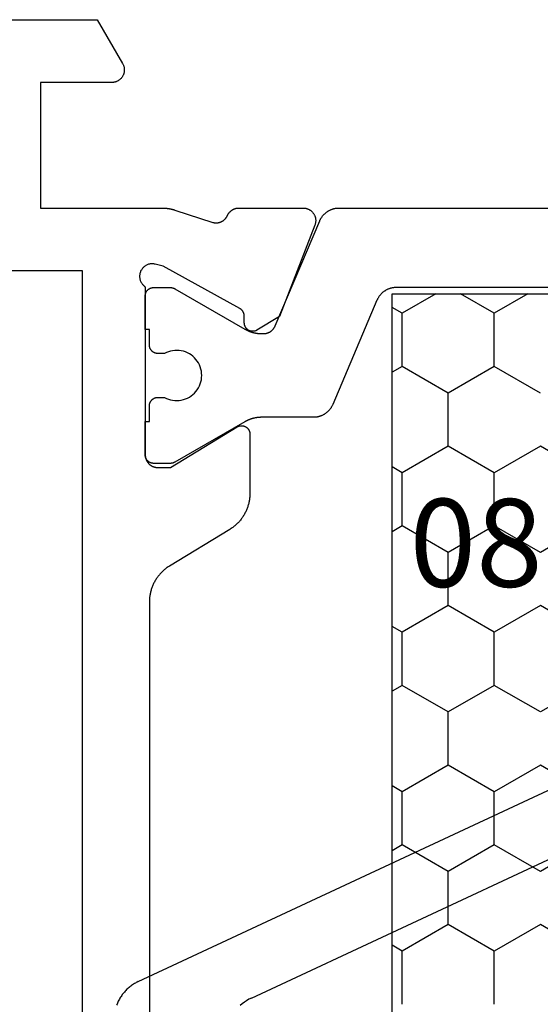
# Model space of a CAD drawing. Units: millimetres. Extents: x 0 to 6178, y -3021 to -50.
# Drawn here: x 5517 to 5529, y -2591 to -2568 of the extents above; entities that cross this region are included whole.
import ezdxf
from ezdxf.enums import TextEntityAlignment as Align

# ---------------------------------------------------------------- set-up
doc = ezdxf.new("R2010")
doc.units = ezdxf.units.MM
for name, color, linetype in [('CrossSectionsGums', 1, 'Continuous'), ('CrossSectionsProfils', 7, 'Continuous'), ('CrossSectionsTexts', 3, 'Continuous')]:
    doc.layers.add(name, color=color, linetype=linetype)
doc.styles.get("Standard").update_dxf_attribs({"font": 'complex.shx', "height": 60})

# ---------------------------------------------------------------- blocks, each defined once
blk = doc.blocks.new('08_11077_X_TEXT', base_point=(0, -2620))
at = {"layer": 'CrossSectionsTexts'}
blk.add_text('08.11077.X', height=2.1, dxfattribs=at).set_placement((-37, -2581.45), align=Align.CENTER)
blk = doc.blocks.new('08_11077_X', base_point=(0, 2.936))
at = {"layer": 'CrossSectionsProfils', "color": 1}
for p, q in [((29.845, 47.294), (29.985, 47.536)), ((32.385, 47.294), (32.245, 47.536)), ((33.655, 47.294), (33.795, 47.536)), ((36.195, 47.294), (36.055, 47.536)), ((37.465, 47.294), (37.605, 47.536)), ((40.005, 47.294), (39.865, 47.536)), ((41.275, 47.294), (41.415, 47.536)), ((43.815, 47.294), (43.675, 47.536)), ((45.085, 47.294), (45.225, 47.536)), ((28.575, 47.294), (29.845, 47.294)), ((30.48, 46.194), (29.845, 47.294)), ((31.75, 46.194), (32.385, 47.294)), ((32.385, 47.294), (33.655, 47.294)), ((34.29, 46.194), (33.655, 47.294)), ((35.56, 46.194), (36.195, 47.294)), ((36.195, 47.294), (37.465, 47.294)), ((38.1, 46.194), (37.465, 47.294)), ((39.37, 46.194), (40.005, 47.294)), ((40.005, 47.294), (41.275, 47.294)), ((41.91, 46.194), (41.275, 47.294)), ((43.18, 46.194), (43.815, 47.294)), ((43.815, 47.294), (45.085, 47.294)), ((45.55, 46.488), (45.085, 47.294)), ((29.845, 45.094), (30.48, 46.194)), ((30.48, 46.194), (31.75, 46.194)), ((32.385, 45.094), (31.75, 46.194)), ((33.655, 45.094), (34.29, 46.194)), ((34.29, 46.194), (35.56, 46.194)), ((36.195, 45.094), (35.56, 46.194)), ((37.465, 45.094), (38.1, 46.194)), ((38.1, 46.194), (39.37, 46.194)), ((40.005, 45.094), (39.37, 46.194)), ((41.275, 45.094), (41.91, 46.194)), ((41.91, 46.194), (43.18, 46.194)), ((43.815, 45.094), (43.18, 46.194)), ((45.085, 45.094), (45.55, 45.899)), ((28.575, 45.094), (29.845, 45.094)), ((30.48, 43.994), (29.845, 45.094)), ((31.75, 43.994), (32.385, 45.094)), ((32.385, 45.094), (33.655, 45.094)), ((34.29, 43.994), (33.655, 45.094)), ((35.56, 43.994), (36.195, 45.094)), ((36.195, 45.094), (37.465, 45.094)), ((38.1, 43.994), (37.465, 45.094)), ((39.37, 43.994), (40.005, 45.094)), ((40.005, 45.094), (41.275, 45.094)), ((41.91, 43.994), (41.275, 45.094)), ((43.18, 43.994), (43.815, 45.094)), ((43.815, 45.094), (45.085, 45.094)), ((45.55, 44.289), (45.085, 45.094)), ((29.845, 42.894), (30.48, 43.994)), ((32.385, 42.894), (31.75, 43.994)), ((33.655, 42.894), (34.29, 43.994)), ((36.195, 42.894), (35.56, 43.994)), ((37.465, 42.894), (38.1, 43.994)), ((40.005, 42.894), (39.37, 43.994)), ((41.275, 42.894), (41.91, 43.994))]:
    blk.add_line(p, q, dxfattribs=at)
at = {"layer": 'CrossSectionsProfils', "flags": 128}
for points in [[(52.1, 58.789), (52.1, 54.582), (51.05, 53.976), (51.039, 53.969), (51.027, 53.964), (51.015, 53.958), (51.003, 53.954), (50.99, 53.949), (50.978, 53.946), (50.965, 53.943), (50.952, 53.94), (50.939, 53.938), (50.926, 53.937), (50.913, 53.936), (50.9, 53.936), (50.887, 53.936), (50.874, 53.937), (50.861, 53.938), (50.848, 53.94), (50.835, 53.943), (50.822, 53.946), (50.81, 53.949), (50.797, 53.954), (50.785, 53.958), (50.773, 53.964), (50.761, 53.969), (50.75, 53.976), (50.739, 53.983), (50.728, 53.99), (50.717, 53.998), (50.707, 54.006), (50.697, 54.014), (50.688, 54.023), (50.679, 54.033), (50.67, 54.043), (50.662, 54.053), (50.654, 54.063), (50.647, 54.074), (50.64, 54.086), (50.634, 54.097), (50.628, 54.109), (50.623, 54.121), (50.618, 54.133), (50.614, 54.145), (50.61, 54.158), (50.607, 54.171), (50.605, 54.183), (50.603, 54.196), (50.601, 54.209), (50.6, 54.222), (50.6, 54.236), (50.6, 54.236), (50.6, 55.936), (47.6, 55.936), (47.6, 53.035), (47.6, 53.028), (47.6, 53.022), (47.6, 53.015), (47.6, 53.009), (47.599, 53.002), (47.599, 52.996), (47.599, 52.989), (47.599, 52.982), (47.598, 52.976), (47.598, 52.969), (47.597, 52.963), (47.597, 52.956), (47.596, 52.95), (47.596, 52.943), (47.595, 52.937), (47.594, 52.93), (47.594, 52.924), (47.593, 52.917), (47.592, 52.911), (47.591, 52.904), (47.591, 52.898), (47.59, 52.891), (47.589, 52.885), (47.588, 52.878), (47.587, 52.872), (47.585, 52.865), (47.584, 52.859), (47.583, 52.852), (47.582, 52.846), (47.581, 52.839), (47.579, 52.833), (47.578, 52.826), (47.577, 52.82), (47.575, 52.814), (47.574, 52.807), (47.572, 52.801), (47.571, 52.794), (47.569, 52.788), (47.567, 52.782), (47.566, 52.775), (47.564, 52.769), (47.562, 52.763), (47.56, 52.756), (47.559, 52.75), (47.557, 52.744), (47.555, 52.738), (47.553, 52.731), (47.551, 52.725), (47.551, 52.725), (47.255, 51.817), (47.253, 51.808), (47.251, 51.8), (47.249, 51.791), (47.248, 51.782), (47.247, 51.774), (47.246, 51.765), (47.246, 51.756), (47.246, 51.748), (47.246, 51.739), (47.246, 51.73), (47.247, 51.722), (47.247, 51.713), (47.248, 51.704), (47.25, 51.696), (47.251, 51.687), (47.253, 51.679), (47.255, 51.67), (47.257, 51.662), (47.26, 51.653), (47.263, 51.645), (47.266, 51.637), (47.269, 51.629), (47.272, 51.621), (47.276, 51.613), (47.28, 51.605), (47.284, 51.598), (47.288, 51.59), (47.293, 51.583), (47.298, 51.575), (47.303, 51.568), (47.308, 51.561), (47.313, 51.554), (47.319, 51.548), (47.325, 51.541), (47.331, 51.535), (47.337, 51.529), (47.343, 51.523), (47.35, 51.517), (47.356, 51.511), (47.363, 51.506), (47.37, 51.501), (47.377, 51.496), (47.385, 51.491), (47.392, 51.486), (47.4, 51.482), (47.407, 51.478), (47.415, 51.474), (47.423, 51.47), (47.423, 51.47), (47.429, 51.467), (47.436, 51.464), (47.442, 51.461), (47.448, 51.457), (47.455, 51.454), (47.461, 51.45), (47.467, 51.446), (47.473, 51.442), (47.479, 51.438), (47.484, 51.433), (47.49, 51.429), (47.495, 51.424), (47.501, 51.42), (47.506, 51.415), (47.511, 51.41), (47.516, 51.405), (47.521, 51.399), (47.526, 51.394), (47.531, 51.389), (47.535, 51.383), (47.54, 51.377), (47.544, 51.372), (47.548, 51.366), (47.552, 51.36), (47.556, 51.354), (47.559, 51.347), (47.563, 51.341), (47.566, 51.335), (47.57, 51.328), (47.573, 51.322), (47.576, 51.315), (47.578, 51.309), (47.581, 51.302), (47.583, 51.295), (47.586, 51.289), (47.588, 51.282), (47.59, 51.275), (47.591, 51.268), (47.593, 51.261), (47.595, 51.254), (47.596, 51.247), (47.597, 51.24), (47.598, 51.233), (47.599, 51.225), (47.599, 51.218), (47.6, 51.211), (47.6, 51.204), (47.6, 51.197), (47.6, 51.197), (47.6, 49.661), (47.6, 49.649), (47.599, 49.637), (47.598, 49.625), (47.596, 49.613), (47.594, 49.601), (47.591, 49.589), (47.588, 49.578), (47.584, 49.566), (47.58, 49.555), (47.576, 49.543), (47.571, 49.532), (47.565, 49.522), (47.559, 49.511), (47.553, 49.501), (47.546, 49.49), (47.539, 49.481), (47.532, 49.471), (47.524, 49.462), (47.516, 49.453), (47.507, 49.444), (47.498, 49.436), (47.489, 49.428), (47.479, 49.421), (47.469, 49.414), (47.459, 49.407), (47.449, 49.401), (47.438, 49.395), (47.427, 49.39), (47.416, 49.385), (47.405, 49.38), (47.394, 49.376), (47.382, 49.373), (47.37, 49.37), (47.358, 49.367), (47.346, 49.365), (47.334, 49.363), (47.322, 49.362), (47.31, 49.362), (47.298, 49.361), (47.286, 49.362), (47.274, 49.363), (47.262, 49.364), (47.25, 49.366), (47.238, 49.368), (47.226, 49.371), (47.214, 49.374), (47.203, 49.378), (47.191, 49.382), (47.191, 49.382), (45.005, 50.23), (44.683, 50.765), (44.679, 50.772), (44.675, 50.78), (44.671, 50.788), (44.668, 50.796), (44.665, 50.804), (44.662, 50.813), (44.66, 50.821), (44.658, 50.83), (44.657, 50.838), (44.656, 50.847), (44.655, 50.856), (44.655, 50.864), (44.655, 50.873), (44.655, 50.882), (44.656, 50.89), (44.657, 50.899), (44.659, 50.908), (44.661, 50.916), (44.663, 50.925), (44.665, 50.933), (44.669, 50.941), (44.672, 50.949), (44.676, 50.957), (44.68, 50.965), (44.684, 50.972), (44.689, 50.98), (44.694, 50.987), (44.699, 50.994), (44.705, 51), (44.711, 51.007), (44.717, 51.013), (44.723, 51.019), (44.73, 51.024), (44.737, 51.03), (44.744, 51.035), (44.752, 51.039), (44.759, 51.044), (44.767, 51.048), (44.775, 51.051), (44.783, 51.054), (44.791, 51.057), (44.799, 51.06), (44.808, 51.062), (44.816, 51.064), (44.825, 51.066), (44.834, 51.067), (44.842, 51.067), (44.851, 51.068), (44.851, 51.068), (45.026, 51.071), (45.03, 51.071), (45.035, 51.071), (45.039, 51.072), (45.043, 51.072), (45.048, 51.073), (45.052, 51.073), (45.056, 51.074), (45.061, 51.075), (45.065, 51.075), (45.069, 51.076), (45.073, 51.078), (45.078, 51.079), (45.082, 51.08), (45.086, 51.081), (45.09, 51.083), (45.094, 51.084), (45.098, 51.086), (45.102, 51.088), (45.106, 51.089), (45.11, 51.091), (45.114, 51.093), (45.118, 51.095), (45.122, 51.097), (45.126, 51.1), (45.129, 51.102), (45.133, 51.104), (45.137, 51.107), (45.14, 51.109), (45.144, 51.112), (45.147, 51.114), (45.15, 51.117), (45.154, 51.12), (45.157, 51.123), (45.16, 51.126), (45.163, 51.129), (45.166, 51.132), (45.169, 51.135), (45.172, 51.138), (45.175, 51.142), (45.178, 51.145), (45.181, 51.149), (45.183, 51.152), (45.186, 51.156), (45.188, 51.159), (45.191, 51.163), (45.193, 51.166), (45.195, 51.17), (45.197, 51.174), (45.197, 51.174), (46.21, 53.004), (46.259, 53.198), (46.262, 53.215), (46.265, 53.232), (46.267, 53.25), (46.267, 53.267), (46.267, 53.285), (46.266, 53.302), (46.263, 53.319), (46.26, 53.337), (46.256, 53.354), (46.25, 53.37), (46.244, 53.387), (46.237, 53.402), (46.229, 53.418), (46.22, 53.433), (46.21, 53.447), (46.199, 53.461), (46.187, 53.474), (46.175, 53.487), (46.162, 53.499), (46.148, 53.51), (46.134, 53.52), (46.119, 53.529), (46.104, 53.537), (46.088, 53.545), (46.072, 53.551), (46.055, 53.557), (46.038, 53.562), (46.021, 53.565), (46.004, 53.568), (45.987, 53.57), (45.969, 53.57), (45.952, 53.57), (45.934, 53.568), (45.917, 53.566), (45.9, 53.562), (45.883, 53.558), (45.866, 53.553), (45.85, 53.546), (45.834, 53.539), (45.818, 53.531), (45.803, 53.521), (45.789, 53.511), (45.775, 53.501), (45.762, 53.489), (45.75, 53.477), (45.738, 53.464), (45.727, 53.45), (45.717, 53.436), (45.717, 53.436), (41.7, 53.436), (41.69, 53.435), (41.68, 53.435), (41.671, 53.434), (41.661, 53.433), (41.651, 53.432), (41.641, 53.43), (41.632, 53.428), (41.622, 53.425), (41.613, 53.423), (41.604, 53.42), (41.594, 53.416), (41.585, 53.413), (41.576, 53.409), (41.567, 53.405), (41.559, 53.4), (41.55, 53.395), (41.542, 53.39), (41.533, 53.385), (41.525, 53.379), (41.517, 53.374), (41.51, 53.367), (41.502, 53.361), (41.495, 53.355), (41.488, 53.348), (41.481, 53.341), (41.474, 53.333), (41.468, 53.326), (41.462, 53.318), (41.456, 53.31), (41.451, 53.302), (41.445, 53.294), (41.44, 53.286), (41.435, 53.277), (41.431, 53.268), (41.427, 53.259), (41.423, 53.25), (41.419, 53.241), (41.416, 53.232), (41.413, 53.223), (41.41, 53.213), (41.408, 53.204), (41.406, 53.194), (41.404, 53.184), (41.403, 53.175), (41.401, 53.165), (41.401, 53.155), (41.4, 53.145), (41.4, 53.136), (41.4, 53.136), (41.4, 52.836), (42.371, 51.239), (42.375, 51.232), (42.379, 51.224), (42.383, 51.216), (42.386, 51.208), (42.389, 51.2), (42.392, 51.191), (42.394, 51.183), (42.396, 51.174), (42.398, 51.165), (42.399, 51.157), (42.4, 51.148), (42.4, 51.139), (42.4, 51.13), (42.399, 51.121), (42.399, 51.113), (42.397, 51.104), (42.396, 51.095), (42.394, 51.087), (42.392, 51.078), (42.389, 51.07), (42.386, 51.061), (42.382, 51.053), (42.378, 51.045), (42.374, 51.038), (42.37, 51.03), (42.365, 51.023), (42.36, 51.015), (42.354, 51.008), (42.349, 51.002), (42.343, 50.995), (42.336, 50.989), (42.33, 50.983), (42.323, 50.978), (42.316, 50.972), (42.309, 50.968), (42.301, 50.963), (42.293, 50.959), (42.285, 50.955), (42.277, 50.951), (42.269, 50.948), (42.261, 50.945), (42.252, 50.943), (42.244, 50.94), (42.235, 50.939), (42.226, 50.937), (42.218, 50.936), (42.209, 50.936), (42.2, 50.936), (42.2, 50.936), (40.777, 50.936), (40.756, 50.936), (40.734, 50.936), (40.713, 50.938), (40.692, 50.939), (40.67, 50.941), (40.649, 50.944), (40.628, 50.947), (40.607, 50.95), (40.586, 50.954), (40.565, 50.958), (40.544, 50.963), (40.524, 50.968), (40.503, 50.974), (40.483, 50.98), (40.462, 50.986), (40.442, 50.993), (40.422, 51.001), (40.402, 51.008), (40.383, 51.017), (40.363, 51.025), (40.344, 51.034), (40.325, 51.044), (40.306, 51.054), (40.287, 51.064), (40.268, 51.075), (40.25, 51.086), (40.232, 51.097), (40.214, 51.109), (40.197, 51.121), (40.18, 51.134), (40.163, 51.146), (40.146, 51.16), (40.13, 51.173), (40.113, 51.187), (40.098, 51.202), (40.082, 51.216), (40.067, 51.231), (40.052, 51.247), (40.038, 51.262), (40.023, 51.278), (40.009, 51.294), (39.996, 51.311), (39.983, 51.328), (39.97, 51.345), (39.958, 51.362), (39.946, 51.38), (39.934, 51.398), (39.923, 51.416), (39.923, 51.416), (39.047, 52.855), (39.036, 52.873), (39.024, 52.891), (39.012, 52.909), (39, 52.926), (38.987, 52.943), (38.974, 52.96), (38.96, 52.977), (38.946, 52.993), (38.932, 53.009), (38.918, 53.024), (38.903, 53.04), (38.888, 53.055), (38.872, 53.069), (38.856, 53.084), (38.84, 53.098), (38.824, 53.111), (38.807, 53.125), (38.79, 53.138), (38.773, 53.15), (38.755, 53.162), (38.738, 53.174), (38.72, 53.186), (38.701, 53.197), (38.683, 53.207), (38.664, 53.217), (38.645, 53.227), (38.626, 53.237), (38.607, 53.246), (38.587, 53.254), (38.567, 53.263), (38.548, 53.27), (38.528, 53.278), (38.507, 53.285), (38.487, 53.291), (38.467, 53.297), (38.446, 53.303), (38.425, 53.308), (38.404, 53.313), (38.384, 53.317), (38.363, 53.321), (38.342, 53.324), (38.32, 53.327), (38.299, 53.33), (38.278, 53.332), (38.257, 53.333), (38.235, 53.335), (38.214, 53.335), (38.193, 53.336), (38.193, 53.336), (13.907, 53.336)], [(6, 75.236), (6, 54.936), (46.1, 54.936), (46.1, 75.236), (6, 75.236)]]:
    blk.add_lwpolyline(points, dxfattribs=at)
at = {"layer": 'CrossSectionsProfils', "color": 1, "flags": 128}
for points in [[(47.295, 49.265), (47.307, 49.26), (47.318, 49.255), (47.328, 49.249), (47.339, 49.244), (47.35, 49.238), (47.36, 49.231), (47.371, 49.225), (47.381, 49.218), (47.391, 49.211), (47.401, 49.204), (47.41, 49.197), (47.42, 49.189), (47.429, 49.181), (47.438, 49.173), (47.447, 49.165), (47.456, 49.156), (47.464, 49.147), (47.472, 49.138), (47.48, 49.129), (47.488, 49.12), (47.496, 49.11), (47.503, 49.101), (47.51, 49.091), (47.517, 49.081), (47.524, 49.07), (47.53, 49.06), (47.536, 49.049), (47.542, 49.039), (47.547, 49.028), (47.553, 49.017), (47.558, 49.006), (47.562, 48.995), (47.567, 48.983), (47.571, 48.972), (47.575, 48.96), (47.579, 48.949), (47.582, 48.937), (47.585, 48.925), (47.588, 48.913), (47.591, 48.901), (47.593, 48.889), (47.595, 48.877), (47.596, 48.865), (47.598, 48.853), (47.599, 48.841), (47.599, 48.829), (47.6, 48.817), (47.6, 48.805), (47.6, 48.805), (47.6, 38.136)], [(45.7, 23.433), (45.7, 47.438), (45.7, 47.451), (45.699, 47.463), (45.699, 47.475), (45.698, 47.487), (45.696, 47.499), (45.695, 47.511), (45.693, 47.523), (45.691, 47.535), (45.688, 47.547), (45.685, 47.559), (45.682, 47.571), (45.679, 47.582), (45.675, 47.594), (45.671, 47.606), (45.667, 47.617), (45.662, 47.628), (45.658, 47.64), (45.653, 47.651), (45.647, 47.662), (45.642, 47.672), (45.636, 47.683), (45.63, 47.694), (45.624, 47.704), (45.617, 47.714), (45.61, 47.724), (45.603, 47.734), (45.596, 47.744), (45.588, 47.754), (45.58, 47.763), (45.572, 47.772), (45.564, 47.781), (45.556, 47.79), (45.547, 47.798), (45.538, 47.807), (45.529, 47.815), (45.52, 47.823), (45.51, 47.83), (45.501, 47.838), (45.491, 47.845), (45.481, 47.852), (45.471, 47.859), (45.46, 47.865), (45.45, 47.871), (45.439, 47.877), (45.428, 47.883), (45.418, 47.889), (45.407, 47.894), (45.395, 47.899), (45.395, 47.899), (42.905, 48.956), (42.893, 48.961), (42.882, 48.966), (42.872, 48.971), (42.861, 48.977), (42.85, 48.983), (42.84, 48.989), (42.829, 48.996), (42.819, 49.002), (42.809, 49.009), (42.799, 49.017), (42.79, 49.024), (42.78, 49.032), (42.771, 49.04), (42.762, 49.048), (42.753, 49.056), (42.744, 49.065), (42.736, 49.073), (42.728, 49.082), (42.72, 49.092), (42.712, 49.101), (42.704, 49.11), (42.697, 49.12), (42.69, 49.13), (42.683, 49.14), (42.676, 49.15), (42.67, 49.161), (42.664, 49.171), (42.658, 49.182), (42.653, 49.193), (42.647, 49.204), (42.642, 49.215), (42.638, 49.226), (42.633, 49.237), (42.629, 49.249), (42.625, 49.26), (42.621, 49.272), (42.618, 49.284), (42.615, 49.296), (42.612, 49.307), (42.609, 49.319), (42.607, 49.331), (42.605, 49.343), (42.604, 49.355), (42.602, 49.367), (42.601, 49.38), (42.601, 49.392), (42.6, 49.404), (42.6, 49.416), (42.6, 49.416), (42.6, 50.656), (42.6, 50.665), (42.6, 50.673), (42.6, 50.682), (42.599, 50.691), (42.599, 50.7), (42.598, 50.708), (42.598, 50.717), (42.597, 50.726), (42.596, 50.734), (42.595, 50.743), (42.594, 50.752), (42.593, 50.76), (42.592, 50.769), (42.591, 50.778), (42.589, 50.786), (42.588, 50.795), (42.586, 50.803), (42.585, 50.812), (42.583, 50.821), (42.581, 50.829), (42.579, 50.838), (42.577, 50.846), (42.575, 50.855), (42.573, 50.863), (42.57, 50.871), (42.568, 50.88), (42.566, 50.888), (42.563, 50.896), (42.56, 50.905), (42.558, 50.913), (42.555, 50.921), (42.552, 50.93), (42.549, 50.938), (42.546, 50.946), (42.542, 50.954), (42.539, 50.962), (42.536, 50.97), (42.532, 50.978), (42.529, 50.986), (42.525, 50.994), (42.521, 51.002), (42.517, 51.01), (42.514, 51.018), (42.51, 51.025), (42.506, 51.033), (42.501, 51.041), (42.497, 51.048), (42.493, 51.056), (42.493, 51.056), (41.527, 52.729), (41.526, 52.731), (41.525, 52.733), (41.524, 52.735), (41.523, 52.737), (41.522, 52.739), (41.521, 52.741), (41.52, 52.743), (41.519, 52.745), (41.518, 52.747), (41.517, 52.749), (41.516, 52.751), (41.515, 52.753), (41.514, 52.755), (41.514, 52.757), (41.513, 52.759), (41.512, 52.761), (41.511, 52.763), (41.511, 52.765), (41.51, 52.767), (41.509, 52.769), (41.509, 52.771), (41.508, 52.773), (41.507, 52.775), (41.507, 52.777), (41.506, 52.779), (41.506, 52.782), (41.505, 52.784), (41.505, 52.786), (41.504, 52.788), (41.504, 52.79), (41.503, 52.792), (41.503, 52.794), (41.503, 52.797), (41.502, 52.799), (41.502, 52.801), (41.502, 52.803), (41.501, 52.805), (41.501, 52.807), (41.501, 52.81), (41.501, 52.812), (41.501, 52.814), (41.5, 52.816), (41.5, 52.818), (41.5, 52.82), (41.5, 52.823), (41.5, 52.825), (41.5, 52.827), (41.5, 52.829), (41.5, 52.829), (41.5, 53.236), (41.5, 53.242), (41.5, 53.249), (41.501, 53.255), (41.502, 53.262), (41.503, 53.268), (41.504, 53.275), (41.505, 53.281), (41.507, 53.287), (41.509, 53.294), (41.511, 53.3), (41.513, 53.306), (41.515, 53.312), (41.518, 53.318), (41.521, 53.324), (41.524, 53.33), (41.527, 53.336), (41.53, 53.341), (41.534, 53.347), (41.537, 53.352), (41.541, 53.357), (41.545, 53.362), (41.55, 53.367), (41.554, 53.372), (41.559, 53.377), (41.563, 53.382), (41.568, 53.386), (41.573, 53.39), (41.578, 53.394), (41.584, 53.398), (41.589, 53.402), (41.594, 53.405), (41.6, 53.409), (41.606, 53.412), (41.612, 53.415), (41.617, 53.418), (41.623, 53.42), (41.63, 53.423), (41.636, 53.425), (41.642, 53.427), (41.648, 53.429), (41.655, 53.43), (41.661, 53.432), (41.667, 53.433), (41.674, 53.434), (41.68, 53.435), (41.687, 53.435), (41.693, 53.435), (41.7, 53.436), (41.7, 53.436), (42.5, 53.436), (42.5, 53.336), (42.875, 53.336), (42.882, 53.335), (42.888, 53.335), (42.895, 53.335), (42.901, 53.334), (42.908, 53.333), (42.914, 53.332), (42.92, 53.33), (42.927, 53.329), (42.933, 53.327), (42.939, 53.325), (42.945, 53.323), (42.952, 53.32), (42.958, 53.318), (42.963, 53.315), (42.969, 53.312), (42.975, 53.309), (42.981, 53.305), (42.986, 53.302), (42.991, 53.298), (42.997, 53.294), (43.002, 53.29), (43.007, 53.286), (43.012, 53.282), (43.016, 53.277), (43.021, 53.272), (43.025, 53.267), (43.03, 53.262), (43.034, 53.257), (43.038, 53.252), (43.041, 53.247), (43.045, 53.241), (43.048, 53.236), (43.051, 53.23), (43.054, 53.224), (43.057, 53.218), (43.06, 53.212), (43.062, 53.206), (43.064, 53.2), (43.066, 53.194), (43.068, 53.187), (43.07, 53.181), (43.071, 53.175), (43.072, 53.168), (43.073, 53.162), (43.074, 53.155), (43.075, 53.149), (43.075, 53.142), (43.075, 53.136), (43.075, 53.136), (43.075, 52.976), (43.052, 52.93), (43.033, 52.881), (43.018, 52.832), (43.008, 52.781), (43.002, 52.729), (43, 52.677), (43.003, 52.626), (43.01, 52.574), (43.022, 52.524), (43.038, 52.474), (43.059, 52.427), (43.083, 52.381), (43.111, 52.337), (43.143, 52.296), (43.179, 52.258), (43.217, 52.224), (43.258, 52.192), (43.302, 52.165), (43.348, 52.141), (43.397, 52.121), (43.446, 52.106), (43.497, 52.095), (43.548, 52.088), (43.6, 52.086), (43.652, 52.088), (43.703, 52.095), (43.754, 52.106), (43.803, 52.121), (43.852, 52.141), (43.898, 52.165), (43.942, 52.192), (43.983, 52.224), (44.021, 52.258), (44.057, 52.296), (44.089, 52.337), (44.117, 52.381), (44.141, 52.427), (44.162, 52.474), (44.178, 52.524), (44.19, 52.574), (44.197, 52.626), (44.2, 52.677), (44.198, 52.729), (44.192, 52.781), (44.182, 52.832), (44.167, 52.881), (44.148, 52.93), (44.125, 52.976), (44.125, 52.976), (44.125, 53.136), (44.125, 53.142), (44.125, 53.149), (44.126, 53.155), (44.127, 53.162), (44.128, 53.168), (44.129, 53.175), (44.13, 53.181), (44.132, 53.187), (44.134, 53.194), (44.136, 53.2), (44.138, 53.206), (44.14, 53.212), (44.143, 53.218), (44.146, 53.224), (44.149, 53.23), (44.152, 53.236), (44.155, 53.241), (44.159, 53.247), (44.162, 53.252), (44.166, 53.257), (44.17, 53.262), (44.175, 53.267), (44.179, 53.272), (44.184, 53.277), (44.188, 53.282), (44.193, 53.286), (44.198, 53.29), (44.203, 53.294), (44.209, 53.298), (44.214, 53.302), (44.219, 53.305), (44.225, 53.309), (44.231, 53.312), (44.237, 53.315), (44.242, 53.318), (44.248, 53.32), (44.255, 53.323), (44.261, 53.325), (44.267, 53.327), (44.273, 53.329), (44.28, 53.33), (44.286, 53.332), (44.292, 53.333), (44.299, 53.334), (44.305, 53.335), (44.312, 53.335), (44.318, 53.335), (44.325, 53.336), (44.325, 53.336), (44.7, 53.336), (44.7, 53.436), (45.5, 53.436), (45.507, 53.435), (45.513, 53.435), (45.52, 53.435), (45.526, 53.434), (45.533, 53.433), (45.539, 53.432), (45.545, 53.43), (45.552, 53.429), (45.558, 53.427), (45.564, 53.425), (45.57, 53.423), (45.577, 53.42), (45.583, 53.418), (45.588, 53.415), (45.594, 53.412), (45.6, 53.409), (45.606, 53.405), (45.611, 53.402), (45.616, 53.398), (45.622, 53.394), (45.627, 53.39), (45.632, 53.386), (45.637, 53.382), (45.641, 53.377), (45.646, 53.372), (45.65, 53.367), (45.655, 53.362), (45.659, 53.357), (45.663, 53.352), (45.666, 53.347), (45.67, 53.341), (45.673, 53.336), (45.676, 53.33), (45.679, 53.324), (45.682, 53.318), (45.685, 53.312), (45.687, 53.306), (45.689, 53.3), (45.691, 53.294), (45.693, 53.287), (45.695, 53.281), (45.696, 53.275), (45.697, 53.268), (45.698, 53.262), (45.699, 53.255), (45.7, 53.249), (45.7, 53.242), (45.7, 53.236), (45.7, 53.236), (45.7, 52.829), (45.7, 52.827), (45.7, 52.825), (45.7, 52.823), (45.7, 52.82), (45.7, 52.818), (45.7, 52.816), (45.699, 52.814), (45.699, 52.812), (45.699, 52.81), (45.699, 52.807), (45.699, 52.805), (45.698, 52.803), (45.698, 52.801), (45.698, 52.799), (45.697, 52.797), (45.697, 52.794), (45.697, 52.792), (45.696, 52.79), (45.696, 52.788), (45.695, 52.786), (45.695, 52.784), (45.694, 52.782), (45.694, 52.779), (45.693, 52.777), (45.693, 52.775), (45.692, 52.773), (45.691, 52.771), (45.691, 52.769), (45.69, 52.767), (45.689, 52.765), (45.689, 52.763), (45.688, 52.761), (45.687, 52.759), (45.686, 52.757), (45.686, 52.755), (45.685, 52.753), (45.684, 52.751), (45.683, 52.749), (45.682, 52.747), (45.681, 52.745), (45.68, 52.743), (45.679, 52.741), (45.678, 52.739), (45.677, 52.737), (45.676, 52.735), (45.675, 52.733), (45.674, 52.731), (45.673, 52.729), (45.673, 52.729), (44.707, 51.056), (44.703, 51.048), (44.699, 51.041), (44.694, 51.033), (44.69, 51.025), (44.686, 51.018), (44.683, 51.01), (44.679, 51.002), (44.675, 50.994), (44.671, 50.986), (44.668, 50.978), (44.664, 50.97), (44.661, 50.962), (44.658, 50.954), (44.654, 50.946), (44.651, 50.938), (44.648, 50.93), (44.645, 50.921), (44.642, 50.913), (44.64, 50.905), (44.637, 50.896), (44.634, 50.888), (44.632, 50.88), (44.63, 50.871), (44.627, 50.863), (44.625, 50.855), (44.623, 50.846), (44.621, 50.838), (44.619, 50.829), (44.617, 50.821), (44.615, 50.812), (44.614, 50.803), (44.612, 50.795), (44.611, 50.786), (44.609, 50.778), (44.608, 50.769), (44.607, 50.76), (44.606, 50.752), (44.605, 50.743), (44.604, 50.734), (44.603, 50.726), (44.602, 50.717), (44.602, 50.708), (44.601, 50.7), (44.601, 50.691), (44.6, 50.682), (44.6, 50.673), (44.6, 50.665), (44.6, 50.656), (44.6, 50.656), (44.6, 50.608), (44.6, 50.6), (44.6, 50.593), (44.601, 50.586), (44.601, 50.578), (44.602, 50.571), (44.603, 50.564), (44.604, 50.557), (44.606, 50.549), (44.607, 50.542), (44.609, 50.535), (44.611, 50.528), (44.613, 50.521), (44.615, 50.514), (44.617, 50.507), (44.62, 50.5), (44.623, 50.494), (44.625, 50.487), (44.628, 50.48), (44.632, 50.474), (44.635, 50.467), (44.638, 50.461), (44.642, 50.454), (44.646, 50.448), (44.65, 50.442), (44.654, 50.436), (44.658, 50.43), (44.663, 50.424), (44.667, 50.418), (44.672, 50.413), (44.677, 50.407), (44.682, 50.402), (44.687, 50.397), (44.692, 50.392), (44.697, 50.386), (44.703, 50.382), (44.708, 50.377), (44.714, 50.372), (44.72, 50.368), (44.726, 50.363), (44.732, 50.359), (44.738, 50.355), (44.744, 50.351), (44.75, 50.348), (44.756, 50.344), (44.763, 50.341), (44.769, 50.337), (44.776, 50.334), (44.783, 50.331), (44.783, 50.331), (47.295, 49.265)], [(45.55, 23.336), (6.55, 23.336), (6.55, 47.536), (45.55, 47.536), (45.55, 23.336)]]:
    blk.add_lwpolyline(points, dxfattribs=at)
blk = doc.blocks.new('108_3186_6', base_point=(379.83, 551.434))
at = {"layer": 'CrossSectionsGums'}
for p, q in [((380.764, 555.452), (394.027, 561.637)), ((383.466, 555.057), (391.294, 558.707)), ((380.717, 555.429), (380.694, 555.416)), ((380.74, 555.441), (380.717, 555.429)), ((380.764, 555.452), (380.74, 555.441)), ((380.431, 555.202), (380.415, 555.182)), ((380.449, 555.221), (380.431, 555.202)), ((380.467, 555.24), (380.449, 555.221)), ((380.485, 555.259), (380.467, 555.24)), ((380.504, 555.277), (380.485, 555.259)), ((380.524, 555.295), (380.504, 555.277)), ((380.543, 555.312), (380.524, 555.295)), ((380.564, 555.328), (380.543, 555.312)), ((380.584, 555.344), (380.564, 555.328)), ((380.605, 555.36), (380.584, 555.344)), ((380.627, 555.375), (380.605, 555.36)), ((380.649, 555.389), (380.627, 555.375)), ((380.671, 555.403), (380.649, 555.389)), ((380.694, 555.416), (380.671, 555.403)), ((380.276, 554.96), (380.266, 554.936)), ((380.287, 554.984), (380.276, 554.96)), ((380.299, 555.007), (380.287, 554.984)), ((380.312, 555.03), (380.299, 555.007)), ((380.325, 555.053), (380.312, 555.03)), ((380.338, 555.076), (380.325, 555.053)), ((380.352, 555.098), (380.338, 555.076)), ((380.367, 555.119), (380.352, 555.098)), ((380.382, 555.14), (380.367, 555.119)), ((380.398, 555.161), (380.382, 555.14)), ((380.415, 555.182), (380.398, 555.161)), ((383.3, 554.959), (383.249, 554.92)), ((383.353, 554.995), (383.3, 554.959)), ((383.408, 555.028), (383.353, 554.995)), ((383.466, 555.057), (383.408, 555.028)), ((380.256, 554.912), (380.246, 554.888)), ((380.266, 554.936), (380.256, 554.912)), ((383.249, 554.92), (383.201, 554.877))]:
    blk.add_line(p, q, dxfattribs=at)
blk = doc.blocks.new('CS_1VERT1', base_point=(0, -520))
at = {"layer": 'CrossSectionsGums'}
blk.add_blockref('108_3186_6', (-51.6, -2594.9), dxfattribs=at)
at = {"layer": 'CrossSectionsProfils', "rotation": 89.99999999999999}
blk.add_blockref('08_11077_X', (0, -2620), dxfattribs=at)
at = {"layer": 'CrossSectionsTexts'}
blk.add_blockref('08_11077_X_TEXT', (0, -2620), dxfattribs=at)

msp = doc.modelspace()

# ---------------------------------------------------------------- block references
msp.add_blockref('CS_1VERT1', (5570, -520))
at = {"layer": 'CrossSectionsGums'}
msp.add_blockref('108_3186_6', (5518.4, -2594.9), dxfattribs=at)
at = {"layer": 'CrossSectionsProfils', "rotation": 89.99999999999999}
msp.add_blockref('08_11077_X', (5570, -2620), dxfattribs=at)
at = {"layer": 'CrossSectionsTexts'}
msp.add_blockref('08_11077_X_TEXT', (5570, -2620), dxfattribs=at)

doc.saveas('drawing.dxf')
